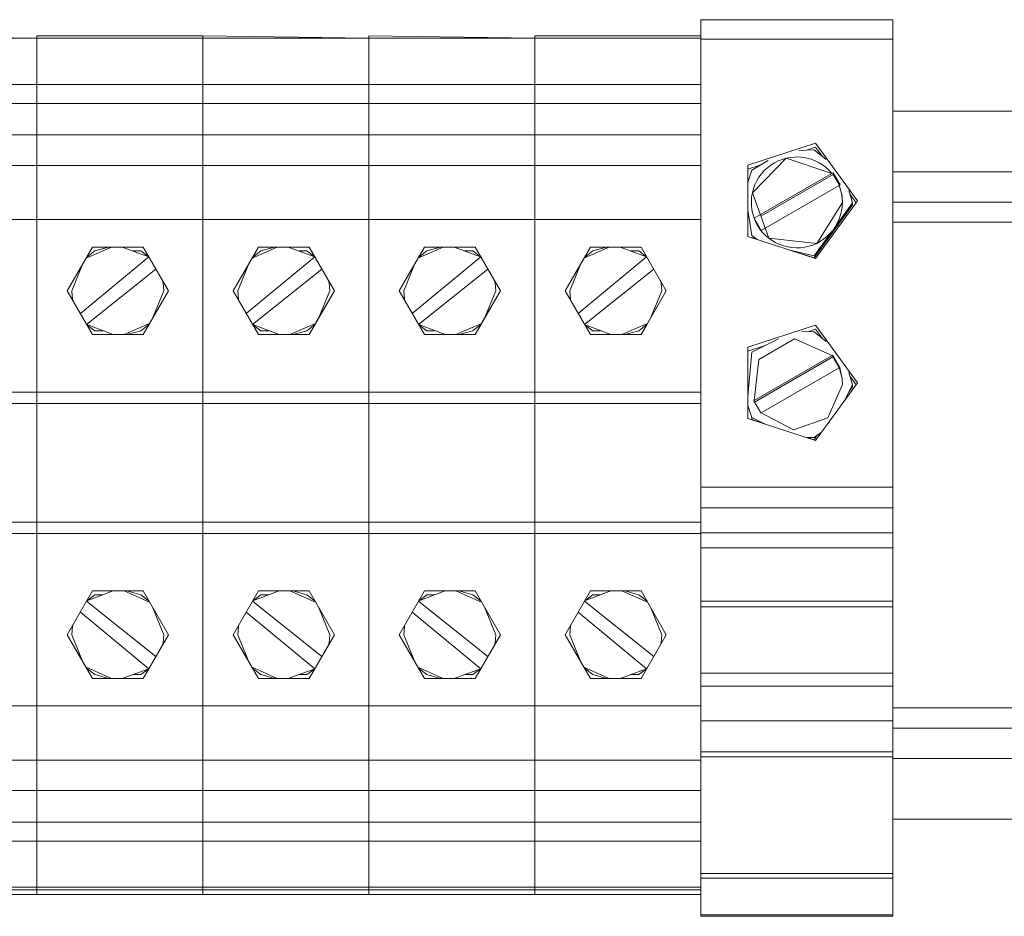
# Model space of a CAD drawing. Units: millimetres. Extents: x 2661 to 15062, y 0 to 420.
# Drawn here: x 13406 to 13415, y 129 to 138 of the extents above; entities that cross this region are included whole.
import ezdxf

# ---------------------------------------------------------------- set-up
doc = ezdxf.new("R2010")
doc.units = ezdxf.units.MM
doc.layers.add('EPLAN578', color=7, linetype='Continuous', lineweight=50)

msp = doc.modelspace()

# ---------------------------------------------------------------- linework, layer by layer
at = {"layer": 'EPLAN578', "color": 30, "linetype": 'Continuous', "lineweight": 0, "ltscale": 4}
for p, q in [((13404.0358, 138.1698), (13405.6758, 138.1698)), ((13405.6758, 138.1698), (13405.6758, 129.7754)), ((13407.3158, 138.1949), (13407.3158, 129.7754)), ((13407.3158, 138.1698), (13408.9558, 138.1698)), ((13408.9558, 138.1949), (13408.9558, 136.9122)), ((13408.9558, 138.1698), (13410.5958, 138.1698)), ((13410.5958, 138.1949), (13412.2358, 138.1949)), ((13410.5958, 138.1949), (13410.5958, 129.7754)), ((13410.5958, 138.1698), (13412.2358, 138.1698)), ((13412.2358, 138.1698), (13412.2358, 134.5602)), ((13412.2358, 138.1614), (13414.1358, 138.1614)), ((13412.2358, 137.8898), (13412.2358, 137.9838)), ((13404.0358, 137.7138), (13405.6758, 137.7138)), ((13405.6758, 137.7138), (13407.3158, 137.7138)), ((13407.3158, 137.7138), (13408.9558, 137.7138)), ((13408.9558, 137.7138), (13410.5958, 137.7138)), ((13410.5958, 137.7138), (13412.2358, 137.7138)), ((13404.0358, 137.5249), (13405.6758, 137.5249)), ((13405.6758, 137.5249), (13407.3158, 137.5249)), ((13407.3158, 137.5249), (13408.9558, 137.5249)), ((13408.9558, 137.5249), (13410.5958, 137.5249)), ((13410.5958, 137.5249), (13412.2358, 137.5249)), ((13405.6758, 137.4497), (13405.6758, 137.4726)), ((13405.6758, 137.4497), (13405.6758, 137.4726)), ((13407.3158, 137.4497), (13407.3158, 137.4726)), ((13407.3158, 137.4497), (13407.3158, 137.4726)), ((13408.9558, 137.4497), (13408.9558, 137.4726)), ((13408.9558, 137.4497), (13408.9558, 137.4726)), ((13410.5958, 137.4497), (13410.5958, 137.4726)), ((13410.5958, 137.4497), (13410.5958, 137.4726)), ((13412.2358, 137.4497), (13412.2358, 137.4726)), ((13414.1358, 137.4497), (13418.9158, 137.4497)), ((13404.0358, 137.2141), (13405.6758, 137.2141)), ((13405.6758, 137.2141), (13407.3158, 137.2141)), ((13407.3158, 137.2141), (13408.9558, 137.2141)), ((13408.9558, 137.2141), (13410.5958, 137.2141)), ((13410.5958, 137.2141), (13412.2358, 137.2141)), ((13412.7004, 136.9151), (13413.3712, 137.1329)), ((13413.3712, 137.1329), (13413.7858, 136.5627)), ((13413.2074, 137.0606), (13413.3558, 137.065)), ((13413.2809, 137.0628), (13413.3712, 137.0921)), ((13413.3558, 137.065), (13413.4749, 136.9712)), ((13413.3712, 137.0921), (13413.438, 137.0003)), ((13405.6758, 136.9122), (13407.3158, 136.9122)), ((13408.9558, 136.9122), (13410.5958, 136.9122)), ((13408.9558, 129.7754), (13408.9558, 136.9122)), ((13410.5958, 136.9122), (13412.2358, 136.9122)), ((13412.7004, 136.8743), (13412.7004, 136.9151)), ((13412.7004, 136.8743), (13412.8226, 136.914)), ((13412.7409, 136.8654), (13412.903, 136.9618)), ((13412.8947, 136.8893), (13412.9279, 136.9149)), ((13412.9279, 136.9149), (13412.9633, 136.9373)), ((13412.9633, 136.9373), (13413.0007, 136.9563)), ((13413.0007, 136.9563), (13413.0397, 136.9717)), ((13413.0397, 136.9717), (13413.08, 136.9834)), ((13413.1211, 136.9914), (13413.1629, 136.9955)), ((13413.1629, 136.9955), (13413.2048, 136.9956)), ((13413.2048, 136.9956), (13413.2466, 136.9919)), ((13413.2466, 136.9919), (13413.2878, 136.9843)), ((13413.2878, 136.9843), (13413.3282, 136.973)), ((13413.3282, 136.973), (13413.3673, 136.9579)), ((13413.3673, 136.9579), (13413.4049, 136.9392)), ((13413.4049, 136.9392), (13413.4405, 136.9171)), ((13413.4405, 136.9171), (13413.4739, 136.8918)), ((13412.7004, 136.7442), (13412.7409, 136.8654)), ((13412.8113, 136.7957), (13412.8361, 136.8294)), ((13412.8295, 136.4103), (13413.5453, 136.8233)), ((13412.8361, 136.8294), (13412.864, 136.8607)), ((13412.864, 136.8607), (13412.8947, 136.8893)), ((13413.4739, 136.8918), (13413.5049, 136.8635)), ((13413.5049, 136.8635), (13413.533, 136.8325)), ((13413.533, 136.8325), (13413.5453, 136.8395)), ((13413.5453, 136.8395), (13413.6143, 136.7201)), ((13414.1358, 136.8497), (13418.9158, 136.8497)), ((13407.3158, 136.66), (13407.3158, 136.7471)), ((13410.5958, 136.6892), (13410.5958, 136.7471)), ((13412.757, 136.6827), (13412.7715, 136.722)), ((13412.7715, 136.722), (13412.7897, 136.7597)), ((13412.7897, 136.7597), (13412.8113, 136.7957)), ((13412.8335, 136.2698), (13413.6034, 136.7139)), ((13413.6034, 136.7139), (13413.6143, 136.7201)), ((13412.7391, 136.6009), (13412.7461, 136.6422)), ((13412.7461, 136.6422), (13412.757, 136.6827)), ((13413.6175, 136.6734), (13413.6276, 136.6317)), ((13413.6213, 136.6596), (13413.6322, 136.6035)), ((13413.6276, 136.6317), (13413.6338, 136.5893)), ((13413.6998, 136.663), (13413.7358, 136.5423)), ((13413.7113, 136.6244), (13413.771, 136.5423)), ((13407.3158, 136.41), (13407.3158, 136.5893)), ((13408.9558, 136.41), (13408.9558, 136.5893)), ((13410.5958, 136.41), (13410.5958, 136.5893)), ((13413.3558, 135.9993), (13413.7358, 136.5219)), ((13413.3712, 135.9926), (13413.7858, 136.5627)), ((13413.5739, 136.3197), (13413.7358, 136.5423)), ((13413.6322, 136.6035), (13413.6358, 136.5464)), ((13413.7358, 136.5219), (13413.7358, 136.5423)), ((13414.1358, 136.5497), (13418.9158, 136.5497)), ((13412.7004, 136.4738), (13412.7409, 136.2193)), ((13412.7414, 136.4755), (13412.75, 136.4345)), ((13412.75, 136.4345), (13412.7623, 136.3945)), ((13413.6049, 136.3826), (13413.6183, 136.4223)), ((13413.6183, 136.4223), (13413.628, 136.4631)), ((13413.628, 136.4631), (13413.6339, 136.5046)), ((13404.0358, 136.376), (13405.6758, 136.376)), ((13405.6758, 136.376), (13407.3158, 136.376)), ((13407.3158, 136.376), (13408.9558, 136.376)), ((13408.9558, 136.376), (13410.5958, 136.376)), ((13410.5958, 136.376), (13412.2358, 136.376)), ((13412.7623, 136.3945), (13412.7783, 136.3557)), ((13412.7783, 136.3557), (13412.7978, 136.3187)), ((13412.7978, 136.3187), (13412.8207, 136.2836)), ((13413.5672, 136.3078), (13413.6049, 136.3826)), ((13414.1358, 136.3497), (13418.9158, 136.3497)), ((13405.6758, 135.9622), (13405.6758, 136.2624)), ((13407.3158, 135.9622), (13407.3158, 136.2624)), ((13408.9558, 135.9622), (13408.9558, 136.2624)), ((13410.5958, 135.9622), (13410.5958, 136.2624)), ((13412.8207, 136.2836), (13412.8468, 136.2507)), ((13412.8468, 136.2507), (13412.8758, 136.2205)), ((13412.8758, 136.2205), (13412.9075, 136.1931)), ((13413.3558, 136.0197), (13413.5206, 136.2463)), ((13413.4865, 136.2119), (13413.5164, 136.2413)), ((13413.5164, 136.2413), (13413.5433, 136.2734)), ((13413.5433, 136.2734), (13413.5672, 136.3078)), ((13412.2358, 135.8304), (13412.2358, 136.1684)), ((13412.7409, 136.2193), (13412.7945, 136.1798)), ((13412.7409, 136.1989), (13412.7904, 136.1828)), ((13412.9417, 136.1687), (13412.9779, 136.1477)), ((13412.9779, 136.1477), (13413.016, 136.13)), ((13413.016, 136.13), (13413.0555, 136.1161)), ((13413.3039, 136.1126), (13413.3438, 136.1254)), ((13413.3438, 136.1254), (13413.3824, 136.142)), ((13413.4192, 136.162), (13413.454, 136.1854)), ((13413.454, 136.1854), (13413.4865, 136.2119)), ((13406.1618, 135.9948), (13406.4118, 136.1056)), ((13406.1664, 136.0027), (13406.2483, 136.0667)), ((13406.2258, 136.1056), (13406.7258, 136.1056)), ((13406.2483, 136.0667), (13406.3847, 136.1056)), ((13406.5201, 136.1056), (13406.7811, 136.0099)), ((13406.6264, 136.0667), (13406.7033, 136.0667)), ((13406.7033, 136.0667), (13406.781, 136.01)), ((13407.8018, 135.9948), (13408.0518, 136.1056)), ((13407.8064, 136.0027), (13407.8883, 136.0667)), ((13407.8658, 136.1056), (13408.3658, 136.1056)), ((13407.8883, 136.0667), (13408.0247, 136.1056)), ((13408.1601, 136.1056), (13408.4211, 136.0099)), ((13408.2664, 136.0667), (13408.3433, 136.0667)), ((13408.3433, 136.0667), (13408.421, 136.01)), ((13409.4418, 135.9948), (13409.6918, 136.1056)), ((13409.4464, 136.0027), (13409.5283, 136.0667)), ((13409.5058, 136.1056), (13410.0058, 136.1056)), ((13409.5283, 136.0667), (13409.6647, 136.1056)), ((13409.8001, 136.1056), (13410.0611, 136.0099)), ((13409.9064, 136.0667), (13409.9833, 136.0667)), ((13409.9833, 136.0667), (13410.061, 136.01)), ((13411.0818, 135.9948), (13411.3318, 136.1056)), ((13411.0864, 136.0027), (13411.1683, 136.0667)), ((13411.1458, 136.1056), (13411.6458, 136.1056)), ((13411.1683, 136.0667), (13411.3047, 136.1056)), ((13411.4401, 136.1056), (13411.7011, 136.0099)), ((13411.5464, 136.0667), (13411.6233, 136.0667)), ((13411.6233, 136.0667), (13411.701, 136.01)), ((13413.0555, 136.1161), (13413.0962, 136.1058)), ((13413.0962, 136.1058), (13413.1376, 136.0994)), ((13413.1329, 136.07), (13413.3558, 136.0197)), ((13413.1376, 136.0994), (13413.1795, 136.0968)), ((13413.15, 136.0661), (13413.3558, 135.9993)), ((13413.1795, 136.0968), (13413.2214, 136.0982)), ((13413.2214, 136.0982), (13413.263, 136.1035)), ((13413.263, 136.1035), (13413.3039, 136.1126)), ((13405.6758, 135.9576), (13405.6758, 135.5559)), ((13406.0208, 135.6726), (13406.1262, 135.9331)), ((13406.1052, 135.4485), (13406.7812, 136.0098)), ((13407.3158, 135.93), (13407.3158, 135.9576)), ((13407.3158, 135.9576), (13407.3158, 135.5559)), ((13407.7452, 135.4485), (13408.4212, 136.0098)), ((13408.9558, 135.93), (13408.9558, 135.9576)), ((13408.9558, 135.9576), (13408.9558, 135.5559)), ((13409.3852, 135.4485), (13410.0612, 136.0098)), ((13410.5958, 135.93), (13410.5958, 135.9576)), ((13410.5958, 135.9576), (13410.5958, 135.5559)), ((13411.0252, 135.4485), (13411.7012, 136.0098)), ((13414.1358, 135.0275), (13414.1358, 135.9851)), ((13406.1674, 135.3407), (13406.8522, 135.8867)), ((13407.8074, 135.3407), (13408.4922, 135.8867)), ((13409.4474, 135.3407), (13410.1322, 135.8867)), ((13411.0874, 135.3407), (13411.7722, 135.8867)), ((13406.9185, 135.772), (13406.9239, 135.7518)), ((13406.9239, 135.7518), (13406.9308, 135.6726)), ((13408.5585, 135.772), (13408.5639, 135.7518)), ((13408.5639, 135.7518), (13408.5708, 135.6726)), ((13410.1985, 135.772), (13410.2039, 135.7518)), ((13410.2039, 135.7518), (13410.2108, 135.6726)), ((13411.8385, 135.772), (13411.8439, 135.7518)), ((13411.8439, 135.7518), (13411.8508, 135.6726)), ((13412.2358, 135.8097), (13412.2358, 135.8304)), ((13406.8231, 135.4081), (13406.9308, 135.6726)), ((13408.4372, 135.3633), (13408.6158, 135.6726)), ((13408.4631, 135.4081), (13408.5708, 135.6726)), ((13410.0772, 135.3633), (13410.2558, 135.6726)), ((13410.1031, 135.4081), (13410.2108, 135.6726)), ((13411.7172, 135.3633), (13411.8958, 135.6726)), ((13411.7431, 135.4081), (13411.8508, 135.6726)), ((13406.0285, 135.5895), (13406.033, 135.5736)), ((13407.6685, 135.5895), (13407.673, 135.5736)), ((13409.3085, 135.5895), (13409.313, 135.5736)), ((13410.9485, 135.5895), (13410.953, 135.5736)), ((13412.2358, 134.9074), (13412.2358, 135.5644)), ((13406.5369, 135.2396), (13406.7893, 135.3495)), ((13408.1769, 135.2396), (13408.4293, 135.3495)), ((13409.8169, 135.2396), (13410.0693, 135.3495)), ((13411.4569, 135.2396), (13411.7093, 135.3495)), ((13406.1688, 135.3384), (13406.4291, 135.2396)), ((13406.1698, 135.3366), (13406.2483, 135.2786)), ((13406.2483, 135.2786), (13406.3264, 135.2786)), ((13406.5646, 135.2396), (13406.7033, 135.2786)), ((13406.7033, 135.2786), (13406.7849, 135.342)), ((13407.8088, 135.3384), (13408.0691, 135.2396)), ((13407.8098, 135.3366), (13407.8883, 135.2786)), ((13407.8883, 135.2786), (13407.9664, 135.2786)), ((13408.2046, 135.2396), (13408.3433, 135.2786)), ((13408.3433, 135.2786), (13408.4249, 135.342)), ((13408.3658, 135.2396), (13408.4249, 135.342)), ((13409.4488, 135.3384), (13409.7091, 135.2396)), ((13409.4498, 135.3366), (13409.5283, 135.2786)), ((13409.5283, 135.2786), (13409.6064, 135.2786)), ((13409.8446, 135.2396), (13409.9833, 135.2786)), ((13409.9833, 135.2786), (13410.0649, 135.342)), ((13410.0058, 135.2396), (13410.0649, 135.342)), ((13411.0888, 135.3384), (13411.3491, 135.2396)), ((13411.0898, 135.3366), (13411.1683, 135.2786)), ((13411.1683, 135.2786), (13411.2464, 135.2786)), ((13411.4846, 135.2396), (13411.6233, 135.2786)), ((13411.6233, 135.2786), (13411.7049, 135.342)), ((13411.6458, 135.2396), (13411.7049, 135.342)), ((13412.7004, 135.1166), (13413.3712, 135.3344)), ((13413.2303, 135.2699), (13413.3558, 135.2665)), ((13413.293, 135.2682), (13413.3712, 135.2936)), ((13413.3558, 135.2665), (13413.4755, 135.172)), ((13413.3712, 135.3344), (13413.7858, 134.7642)), ((13413.3712, 135.2936), (13413.4384, 135.2012)), ((13412.7409, 135.0669), (13413.0054, 135.1969)), ((13412.8086, 134.993), (13413.162, 135.1969)), ((13413.162, 135.1969), (13413.535, 135.0315)), ((13405.6758, 135.1245), (13405.6758, 134.7747)), ((13407.3158, 134.7747), (13407.3158, 135.1245)), ((13408.9558, 134.7747), (13408.9558, 135.1245)), ((13410.5958, 134.7747), (13410.5958, 135.1245)), ((13412.7004, 135.0758), (13412.8732, 135.1319)), ((13412.7004, 135.0758), (13412.7004, 135.1166)), ((13412.7004, 134.6297), (13412.7409, 135.0669)), ((13405.6758, 134.9786), (13405.6758, 135.0072)), ((13407.3158, 134.9786), (13407.3158, 135.0072)), ((13408.9558, 134.9786), (13408.9558, 135.0072)), ((13410.5958, 134.9786), (13410.5958, 135.0072)), ((13412.7674, 134.5724), (13413.5412, 135.0188)), ((13413.5412, 135.0351), (13413.6102, 134.9157)), ((13413.6219, 134.8591), (13413.6323, 134.8039)), ((13414.1358, 134.9074), (13414.1358, 132.4158)), ((13413.3712, 134.1941), (13413.7858, 134.7642)), ((13413.6323, 134.8039), (13413.6358, 134.7479)), ((13413.7112, 134.8261), (13413.771, 134.7438)), ((13404.0358, 134.6704), (13405.6758, 134.6704)), ((13405.6758, 134.6704), (13407.3158, 134.6704)), ((13407.3158, 134.6704), (13408.9558, 134.6704)), ((13408.9558, 134.6704), (13410.5958, 134.6704)), ((13410.5958, 134.6704), (13412.2358, 134.6704)), ((13413.4918, 134.4183), (13413.6358, 134.7479)), ((13413.658, 134.5885), (13413.7358, 134.7438)), ((13413.703, 134.6783), (13413.7358, 134.7234)), ((13404.0358, 134.5602), (13405.6758, 134.5602)), ((13405.6758, 134.5602), (13407.3158, 134.5602)), ((13405.6758, 134.4238), (13405.6758, 134.5555)), ((13407.3158, 129.7045), (13407.3158, 134.5602)), ((13407.3158, 134.5602), (13408.9558, 134.5602)), ((13408.9558, 129.7754), (13408.9558, 134.5602)), ((13408.9558, 134.5602), (13410.5958, 134.5602)), ((13410.5958, 129.7754), (13410.5958, 134.5602)), ((13410.5958, 134.5602), (13412.2358, 134.5602)), ((13412.2358, 129.7503), (13412.2358, 134.5602)), ((13412.7004, 134.5395), (13412.7409, 134.4208)), ((13412.7409, 134.4208), (13412.8737, 134.3556)), ((13412.7409, 134.4004), (13412.7409, 134.4208)), ((13412.7409, 134.4004), (13412.8635, 134.3606)), ((13412.8294, 134.4653), (13412.8338, 134.4678)), ((13413.152, 134.2996), (13413.4918, 134.4183)), ((13413.3558, 134.2212), (13413.4321, 134.2778)), ((13413.2871, 134.2214), (13413.3558, 134.2212)), ((13413.2924, 134.2214), (13413.3558, 134.2008)), ((13413.3558, 134.2008), (13413.388, 134.2451)), ((13405.6758, 133.6493), (13405.6758, 134.0076)), ((13412.2358, 133.7308), (13414.1358, 133.7308)), ((13404.0358, 133.385), (13405.6758, 133.385)), ((13405.6758, 133.385), (13407.3158, 133.385)), ((13407.3158, 133.385), (13408.9558, 133.385)), ((13408.9558, 133.385), (13410.5958, 133.385)), ((13410.5958, 133.385), (13412.2358, 133.385)), ((13404.0358, 133.2748), (13405.6758, 133.2748)), ((13405.6758, 133.2748), (13405.6758, 131.5692)), ((13405.6758, 133.2748), (13407.3158, 133.2748)), ((13407.3158, 133.2748), (13408.9558, 133.2748)), ((13408.9558, 133.2748), (13410.5958, 133.2748)), ((13410.5958, 133.2748), (13412.2358, 133.2748)), ((13412.2358, 133.2786), (13414.1358, 133.2786)), ((13405.6758, 133.096), (13405.6758, 133.1825)), ((13405.6758, 133.096), (13405.6758, 133.1825)), ((13408.9558, 133.096), (13408.9558, 133.1825)), ((13410.5958, 133.096), (13410.5958, 133.1825)), ((13405.6758, 132.9539), (13405.6758, 132.5588)), ((13412.2358, 132.7114), (13412.2358, 132.8172)), ((13405.6758, 132.7362), (13405.6758, 132.6452)), ((13406.1688, 132.6068), (13406.4291, 132.7056)), ((13406.1698, 132.6086), (13406.2483, 132.6667)), ((13406.2258, 132.7056), (13406.7258, 132.7056)), ((13406.2483, 132.6667), (13406.3264, 132.6667)), ((13406.5369, 132.7056), (13406.7893, 132.5957)), ((13406.5646, 132.7056), (13406.7033, 132.6667)), ((13406.7033, 132.6667), (13406.7849, 132.6033)), ((13407.8088, 132.6068), (13408.0691, 132.7056)), ((13407.8098, 132.6086), (13407.8883, 132.6667)), ((13407.8658, 132.7056), (13408.3658, 132.7056)), ((13407.8883, 132.6667), (13407.9664, 132.6667)), ((13408.1769, 132.7056), (13408.4293, 132.5957)), ((13408.2046, 132.7056), (13408.3433, 132.6667)), ((13408.3433, 132.6667), (13408.4249, 132.6033)), ((13409.4488, 132.6068), (13409.7091, 132.7056)), ((13409.4498, 132.6086), (13409.5283, 132.6667)), ((13409.5058, 132.7056), (13410.0058, 132.7056)), ((13409.5283, 132.6667), (13409.6064, 132.6667)), ((13409.8169, 132.7056), (13410.0693, 132.5957)), ((13409.8446, 132.7056), (13409.9833, 132.6667)), ((13409.9833, 132.6667), (13410.0649, 132.6033)), ((13411.0888, 132.6068), (13411.3491, 132.7056)), ((13411.0898, 132.6086), (13411.1683, 132.6667)), ((13411.1458, 132.7056), (13411.6458, 132.7056)), ((13411.1683, 132.6667), (13411.2464, 132.6667)), ((13411.4569, 132.7056), (13411.7093, 132.5957)), ((13411.4846, 132.7056), (13411.6233, 132.6667)), ((13411.6233, 132.6667), (13411.7049, 132.6033)), ((13414.1358, 132.6884), (13414.1358, 132.7114)), ((13405.6758, 132.5178), (13405.6758, 132.5588)), ((13406.1674, 132.6045), (13406.8522, 132.0585)), ((13406.8231, 132.5371), (13406.9308, 132.2726)), ((13407.8074, 132.6045), (13408.4922, 132.0585)), ((13408.4631, 132.5371), (13408.5708, 132.2726)), ((13409.4474, 132.6045), (13410.1322, 132.0585)), ((13410.1031, 132.5371), (13410.2108, 132.2726)), ((13411.0874, 132.6045), (13411.7722, 132.0585)), ((13411.7431, 132.5371), (13411.8508, 132.2726)), ((13412.2358, 132.6052), (13414.1358, 132.6052)), ((13412.2358, 132.5486), (13414.1358, 132.5486)), ((13405.6758, 132.1795), (13405.6758, 132.5008)), ((13406.1052, 132.4967), (13406.7812, 131.9355)), ((13407.7452, 132.4967), (13408.4212, 131.9355)), ((13409.3852, 132.4967), (13410.0612, 131.9355)), ((13411.0252, 132.4967), (13411.7012, 131.9355)), ((13406.0285, 132.3557), (13406.033, 132.3716)), ((13407.6685, 132.3557), (13407.673, 132.3716)), ((13409.3085, 132.3557), (13409.313, 132.3716)), ((13410.9485, 132.3557), (13410.953, 132.3716)), ((13406.0208, 132.2726), (13406.1262, 132.0121)), ((13406.9239, 132.1934), (13406.9308, 132.2726)), ((13408.5639, 132.1934), (13408.5708, 132.2726)), ((13410.2039, 132.1934), (13410.2108, 132.2726)), ((13411.8439, 132.1934), (13411.8508, 132.2726)), ((13406.9185, 132.1733), (13406.9239, 132.1934)), ((13408.5585, 132.1733), (13408.5639, 132.1934)), ((13410.1985, 132.1733), (13410.2039, 132.1934)), ((13411.8385, 132.1733), (13411.8439, 132.1934)), ((13405.6758, 131.8054), (13405.6758, 132.1215)), ((13405.6758, 131.967), (13405.6758, 132.0636)), ((13406.1618, 131.9505), (13406.4118, 131.8396)), ((13406.1664, 131.9425), (13406.2483, 131.8786)), ((13407.8018, 131.9505), (13408.0518, 131.8396)), ((13407.8064, 131.9425), (13407.8883, 131.8786)), ((13409.4418, 131.9505), (13409.6918, 131.8396)), ((13409.4464, 131.9425), (13409.5283, 131.8786)), ((13411.0818, 131.9505), (13411.3318, 131.8396)), ((13411.0864, 131.9425), (13411.1683, 131.8786)), ((13406.2483, 131.8786), (13406.3847, 131.8396)), ((13406.5201, 131.8396), (13406.7811, 131.9353)), ((13407.8883, 131.8786), (13408.0247, 131.8396)), ((13408.1601, 131.8396), (13408.4211, 131.9353)), ((13409.5283, 131.8786), (13409.6647, 131.8396)), ((13409.8001, 131.8396), (13410.0611, 131.9353)), ((13411.1683, 131.8786), (13411.3047, 131.8396)), ((13411.4401, 131.8396), (13411.7011, 131.9353)), ((13412.2358, 131.891), (13414.1358, 131.891)), ((13412.2358, 131.7627), (13412.2358, 131.891)), ((13412.2358, 131.7627), (13414.1358, 131.7627)), ((13405.6758, 131.5894), (13405.6758, 131.7422)), ((13405.6758, 131.5692), (13407.3158, 131.5692)), ((13405.6758, 131.356), (13405.6758, 131.5525)), ((13407.3158, 131.5692), (13408.9558, 131.5692)), ((13407.3158, 131.356), (13407.3158, 131.5525)), ((13408.9558, 131.5692), (13410.5958, 131.5692)), ((13408.9558, 131.356), (13408.9558, 131.5525)), ((13410.5958, 131.5692), (13412.2358, 131.5692)), ((13410.5958, 131.356), (13410.5958, 131.5525)), ((13414.1358, 131.5497), (13418.9158, 131.5497)), ((13405.6758, 131.4701), (13405.6758, 131.4928)), ((13407.3158, 131.2786), (13407.3158, 131.3556)), ((13408.9558, 131.2786), (13408.9558, 131.3556)), ((13410.5958, 131.2786), (13410.5958, 131.3556)), ((13412.2358, 131.4223), (13414.1358, 131.4223)), ((13412.2358, 131.356), (13412.2358, 131.4223)), ((13414.1358, 131.3497), (13418.9158, 131.3497)), ((13412.2358, 131.1143), (13414.1358, 131.1143)), ((13412.2358, 131.1025), (13412.2358, 131.1143)), ((13412.2358, 131.0663), (13414.1358, 131.0663)), ((13405.6758, 129.7045), (13405.6758, 131.0331)), ((13405.6758, 131.0331), (13407.3158, 131.0331)), ((13407.3158, 131.0331), (13408.9558, 131.0331)), ((13408.9558, 131.0331), (13410.5958, 131.0331)), ((13410.5958, 131.0331), (13412.2358, 131.0331)), ((13414.1358, 131.0497), (13418.9158, 131.0497)), ((13404.0358, 130.7311), (13405.6758, 130.7311)), ((13405.6758, 130.7311), (13407.3158, 130.7311)), ((13407.3158, 130.7311), (13408.9558, 130.7311)), ((13408.9558, 130.7311), (13410.5958, 130.7311)), ((13410.5958, 130.7311), (13412.2358, 130.7311)), ((13405.6758, 130.5494), (13405.6758, 130.6508)), ((13407.3158, 130.5494), (13407.3158, 130.6508)), ((13407.3158, 130.5494), (13407.3158, 130.6508)), ((13408.9558, 130.5494), (13408.9558, 130.6508)), ((13408.9558, 130.5494), (13408.9558, 130.6508)), ((13410.5958, 130.5494), (13410.5958, 130.6508)), ((13410.5958, 130.5494), (13410.5958, 130.6508)), ((13412.2358, 130.5494), (13412.2358, 130.6508)), ((13404.0358, 130.4203), (13405.6758, 130.4203)), ((13405.6758, 130.4203), (13407.3158, 130.4203)), ((13405.6758, 130.3726), (13405.6758, 130.4088)), ((13405.6758, 130.3726), (13405.6758, 130.4088)), ((13407.3158, 130.4203), (13408.9558, 130.4203)), ((13407.3158, 130.3726), (13407.3158, 130.4088)), ((13408.9558, 130.4203), (13410.5958, 130.4203)), ((13408.9558, 130.3726), (13408.9558, 130.4088)), ((13410.5958, 130.4203), (13412.2358, 130.4203)), ((13410.5958, 130.3726), (13410.5958, 130.4088)), ((13414.1358, 130.4497), (13418.9158, 130.4497)), ((13404.0358, 130.2315), (13405.6758, 130.2315)), ((13405.6758, 130.2315), (13407.3158, 130.2315)), ((13407.3158, 130.2315), (13408.9558, 130.2315)), ((13408.9558, 130.2315), (13410.5958, 130.2315)), ((13410.5958, 130.2315), (13412.2358, 130.2315)), ((13405.6758, 129.9889), (13405.6758, 130.0151)), ((13405.6758, 129.9889), (13405.6758, 130.0151)), ((13407.3158, 129.9889), (13407.3158, 130.0151)), ((13412.2358, 129.9125), (13414.1358, 129.9125)), ((13412.2358, 129.8647), (13414.1358, 129.8647)), ((13404.0358, 129.7754), (13405.6758, 129.7754)), ((13405.6758, 129.7754), (13407.3158, 129.7754)), ((13407.3158, 129.7754), (13408.9558, 129.7754)), ((13408.9558, 129.7754), (13410.5958, 129.7754)), ((13410.5958, 129.7754), (13412.2358, 129.7754)), ((13412.2358, 129.491), (13412.2358, 129.7122)), ((13412.2358, 129.5034), (13414.1358, 129.5034))]:
    msp.add_line(p, q, dxfattribs=at)
for points in [[(13412.2358, 138.1698), (13412.2358, 138.3531), (13414.1358, 138.3531)], [(13414.1358, 129.5181), (13414.1358, 129.4887), (13414.1358, 138.3531)], [(13404.0358, 138.1949), (13405.6758, 138.1698), (13405.6758, 133.2748)], [(13405.6758, 138.1949), (13407.3158, 138.1949), (13407.3158, 134.5602)], [(13407.3158, 138.1698), (13405.6758, 138.1698), (13405.6758, 138.1949)], [(13407.3158, 138.1949), (13408.9558, 138.1698), (13408.9558, 136.9122)], [(13408.9558, 138.1949), (13410.5958, 138.1698), (13410.5958, 134.5602)], [(13404.0358, 136.9122), (13405.6758, 136.9122), (13405.6758, 137.1025)], [(13407.3158, 136.9122), (13408.9558, 136.9122), (13408.9558, 134.5602)], [(13412.7004, 136.9151), (13412.7004, 136.2104), (13413.3712, 135.9926)], [(13412.9075, 136.1931), (13412.7461, 136.6422), (13413.08, 136.9834)], [(13413.1211, 136.9914), (13413.08, 136.9834), (13413.533, 136.8325)], [(13412.8335, 136.2698), (13412.7645, 136.3892), (13413.533, 136.8325)], [(13413.5453, 136.8395), (13413.5453, 136.8233), (13413.6073, 136.7161)], [(13413.6175, 136.6734), (13413.6034, 136.7139), (13413.6213, 136.6596)], [(13412.7391, 136.6009), (13412.7368, 136.5172), (13412.7414, 136.4755)], [(13413.4192, 136.162), (13413.3824, 136.142), (13413.6358, 136.5464)], [(13413.6339, 136.5046), (13413.6358, 136.5464), (13413.6338, 136.5893)], [(13412.9417, 136.1687), (13412.9075, 136.1931), (13413.3824, 136.142)], [(13406.2258, 135.2396), (13405.9758, 135.6726), (13406.2258, 136.1056)], [(13406.7258, 136.1056), (13406.9758, 135.6726), (13406.7258, 135.2396), (13406.2258, 135.2396)], [(13407.8658, 135.2396), (13407.6158, 135.6726), (13407.8658, 136.1056)], [(13408.3658, 136.1056), (13408.6158, 135.6726), (13408.3658, 135.2396), (13407.8658, 135.2396)], [(13409.5058, 135.2396), (13409.2558, 135.6726), (13409.5058, 136.1056)], [(13410.0058, 136.1056), (13410.2558, 135.6726), (13410.0058, 135.2396), (13409.5058, 135.2396)], [(13411.1458, 135.2396), (13410.8958, 135.6726), (13411.1458, 136.1056)], [(13411.6458, 136.1056), (13411.8958, 135.6726), (13411.6458, 135.2396), (13411.1458, 135.2396)], [(13406.0285, 135.5895), (13406.0208, 135.6726), (13406.1262, 135.9331)], [(13407.6685, 135.5895), (13407.6608, 135.6726), (13407.7662, 135.9331)], [(13409.3085, 135.5895), (13409.3008, 135.6726), (13409.4062, 135.9331)], [(13410.9485, 135.5895), (13410.9408, 135.6726), (13411.0462, 135.9331)], [(13405.6758, 135.5038), (13405.6758, 135.214), (13405.6758, 135.2035)], [(13407.3158, 135.2035), (13407.3158, 135.214), (13407.3158, 135.5038)], [(13408.9558, 135.2035), (13408.9558, 135.214), (13408.9558, 135.5038)], [(13410.5958, 135.2035), (13410.5958, 135.214), (13410.5958, 135.5038)], [(13412.7004, 135.1166), (13412.7004, 134.4119), (13413.3712, 134.1941)], [(13412.8086, 134.993), (13412.7654, 134.5876), (13413.535, 135.0315)], [(13413.535, 135.0315), (13413.5412, 135.0351), (13413.5412, 135.0188), (13413.6031, 134.9116)], [(13413.152, 134.2996), (13412.8338, 134.4678), (13413.6046, 134.9125)], [(13413.6102, 134.9157), (13413.6046, 134.9125), (13413.6219, 134.8591)], [(13413.6219, 134.8591), (13413.6102, 134.9157), (13413.6323, 134.8039)], [(13413.7358, 134.7234), (13413.7358, 134.7438), (13413.6996, 134.8648)], [(13412.7654, 134.5876), (13412.7604, 134.5847), (13412.8294, 134.4653)], [(13405.6758, 134.0655), (13405.6758, 134.0761), (13405.6758, 134.3658)], [(13412.2358, 133.7308), (13412.2358, 133.5271), (13414.1358, 133.5271)], [(13412.2358, 131.891), (13412.2358, 133.1301), (13414.1358, 133.1301)], [(13406.2258, 131.8396), (13405.9758, 132.2726), (13406.2258, 132.7056)], [(13406.7258, 132.7056), (13406.9758, 132.2726), (13406.7258, 131.8396), (13406.2258, 131.8396)], [(13407.8658, 131.8396), (13407.6158, 132.2726), (13407.8658, 132.7056)], [(13408.3658, 132.7056), (13408.6158, 132.2726), (13408.3658, 131.8396), (13407.8658, 131.8396)], [(13409.5058, 131.8396), (13409.2558, 132.2726), (13409.5058, 132.7056)], [(13410.0058, 132.7056), (13410.2558, 132.2726), (13410.0058, 131.8396), (13409.5058, 131.8396)], [(13411.1458, 131.8396), (13410.8958, 132.2726), (13411.1458, 132.7056)], [(13411.6458, 132.7056), (13411.8958, 132.2726), (13411.6458, 131.8396), (13411.1458, 131.8396)], [(13406.0285, 132.3557), (13406.0208, 132.2726), (13406.1262, 132.0121)], [(13407.6685, 132.3557), (13407.6608, 132.2726), (13407.7662, 132.0121)], [(13409.3085, 132.3557), (13409.3008, 132.2726), (13409.4062, 132.0121)], [(13410.9485, 132.3557), (13410.9408, 132.2726), (13411.0462, 132.0121)], [(13406.6264, 131.8786), (13406.7033, 131.8786), (13406.781, 131.9352)], [(13408.2664, 131.8786), (13408.3433, 131.8786), (13408.421, 131.9352)], [(13409.9064, 131.8786), (13409.9833, 131.8786), (13410.061, 131.9352)], [(13411.5464, 131.8786), (13411.6233, 131.8786), (13411.701, 131.9352)], [(13404.0358, 131.5692), (13405.6758, 131.5692), (13405.6758, 130.8427)], [(13405.6758, 131.2009), (13405.6758, 131.2786), (13405.6758, 131.3556)], [(13404.0358, 129.7754), (13404.0358, 131.0331), (13405.6758, 131.0331)], [(13404.0358, 129.7754), (13404.0358, 129.7503), (13405.6758, 129.7503)], [(13404.0358, 129.7503), (13404.0358, 129.7045), (13405.6758, 129.7045)], [(13405.6758, 129.7754), (13405.6758, 129.7503), (13407.3158, 129.7503)], [(13405.6758, 129.7503), (13405.6758, 129.7045), (13407.3158, 129.7045)], [(13407.3158, 129.7754), (13407.3158, 129.7503), (13408.9558, 129.7503)], [(13407.3158, 129.7503), (13407.3158, 129.7045), (13408.9558, 129.7045)], [(13408.9558, 129.7045), (13408.9558, 129.7503), (13408.9558, 129.7754)], [(13408.9558, 129.7754), (13408.9558, 129.7503), (13410.5958, 129.7503)], [(13408.9558, 129.7503), (13408.9558, 129.7045), (13410.5958, 129.7045)], [(13410.5958, 129.7045), (13410.5958, 129.7503), (13410.5958, 129.7754)], [(13410.5958, 129.7754), (13410.5958, 129.7503), (13412.2358, 129.7503)], [(13410.5958, 129.7503), (13410.5958, 129.7045), (13412.2358, 129.7045)], [(13414.1358, 129.4887), (13412.2358, 129.4887), (13412.2358, 129.7503)]]:
    msp.add_lwpolyline(points, dxfattribs=at)

doc.saveas('drawing.dxf')
